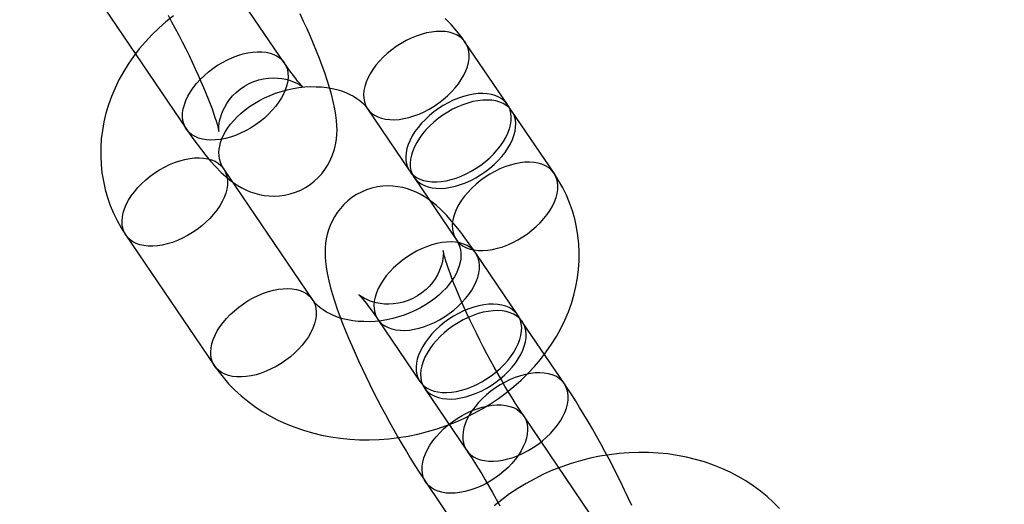
# Model space of a CAD drawing. Units: millimetres. Extents: x -1480 to 59761, y -20 to 42220.
# Drawn here: x 8754 to 8804, y 17403 to 17428 of the extents above; entities that cross this region are included whole.
import ezdxf

# ---------------------------------------------------------------- set-up
doc = ezdxf.new("R2010")
doc.units = ezdxf.units.MM
doc.layers.add('OBRYS', color=7, linetype='Continuous')

msp = doc.modelspace()

# ---------------------------------------------------------------- linework, layer by layer
at = {"color": 7, "linetype": 'Continuous'}
msp.add_circle((8706.0924, 17517.3981), 200, dxfattribs=at)
msp.add_circle((8706.0924, 17517.3981), 200, dxfattribs=at)
at = {"layer": 'OBRYS', "linetype": 'Continuous'}
for p, q in [((8767.1865, 17425.3989), (8762.6861, 17432.0381)), ((8757.7196, 17428.6716), (8762.2199, 17422.0324)), ((8778.5101, 17423.2795), (8776.3724, 17426.4332)), ((8771.4059, 17423.0666), (8773.5436, 17419.913)), ((8780.8728, 17419.7939), (8778.7351, 17422.9475)), ((8768.6158, 17413.3762), (8764.1155, 17420.0155)), ((8773.7686, 17419.581), (8775.9062, 17416.4274)), ((8759.1489, 17416.649), (8763.6493, 17410.0097)), ((8779.0368, 17412.5886), (8776.8991, 17415.7422)), ((8771.9326, 17412.3757), (8774.0702, 17409.2221)), ((8781.3995, 17409.103), (8779.2618, 17412.2566)), ((8774.2952, 17408.8901), (8776.4329, 17405.7364)), ((8783.8378, 17400.8336), (8779.3374, 17407.4728)), ((8774.3709, 17404.1063), (8778.8712, 17397.4671))]:
    msp.add_line(p, q, dxfattribs=at)
at = {"layer": 'OBRYS', "linetype": 'Continuous', "flags": 128}
for points in [[(8761.5674, 17427.7883), (8761.1853, 17427.4798), (8760.8195, 17427.1557), (8760.4713, 17426.817), (8760.1414, 17426.4644), (8759.831, 17426.0988), (8759.5409, 17425.7212), (8759.2719, 17425.3327), (8759.025, 17424.9342), (8758.8006, 17424.5269), (8758.5996, 17424.1121), (8758.4224, 17423.6908), (8758.2694, 17423.2643), (8758.1409, 17422.8338), (8758.0373, 17422.4006), (8757.9585, 17421.9657), (8757.9047, 17421.5304), (8757.8759, 17421.0958), (8757.872, 17420.663), (8757.8927, 17420.2331), (8757.938, 17419.8071), (8758.0075, 17419.386), (8758.1009, 17418.9709), (8758.2181, 17418.5626), (8758.3584, 17418.1621), (8758.5217, 17417.7703), (8758.7073, 17417.3882), (8758.915, 17417.0165), (8759.1489, 17416.649)], [(8761.2878, 17427.8193), (8761.4722, 17427.4825), (8761.655, 17427.1413), (8761.8353, 17426.7975), (8762.0123, 17426.4525), (8762.1851, 17426.1082), (8762.3529, 17425.766), (8762.5149, 17425.4277), (8762.6704, 17425.0949), (8762.8187, 17424.7693), (8762.9591, 17424.4525), (8763.0909, 17424.1463), (8763.2136, 17423.8522), (8763.3265, 17423.5722), (8763.4291, 17423.3079), (8763.521, 17423.0611), (8763.6019, 17422.8337), (8763.6715, 17422.6275), (8763.7297, 17422.4441), (8763.7767, 17422.2855), (8763.8128, 17422.1531), (8763.8387, 17422.0483), (8763.854, 17421.9786), (8763.863, 17421.9323), (8763.8669, 17421.9086), (8763.8672, 17421.9066), (8763.8654, 17421.9257), (8763.8631, 17421.9648), (8763.862, 17422.0235), (8763.8638, 17422.1017), (8763.8705, 17422.1989), (8763.8846, 17422.3149), (8763.9086, 17422.4496), (8763.9456, 17422.6023), (8763.9986, 17422.7714), (8764.0704, 17422.9537), (8764.1629, 17423.1444), (8764.2768, 17423.3381), (8764.4118, 17423.5293), (8764.5668, 17423.7133), (8764.7401, 17423.8864), (8764.95, 17424.0606), (8765.1741, 17424.2129), (8765.4084, 17424.3416), (8765.6496, 17424.4461), (8765.8947, 17424.5265), (8766.1406, 17424.5833), (8766.3842, 17424.6173), (8766.6224, 17424.6297), (8766.8515, 17424.6223), (8767.068, 17424.5976), (8767.2682, 17424.5587), (8767.4489, 17424.5096), (8767.6078, 17424.4543), (8767.7441, 17424.3968), (8767.8585, 17424.3405), (8767.9521, 17424.288), (8768.0265, 17424.2414), (8768.0829, 17424.2024), (8768.1221, 17424.1729), (8768.145, 17424.1543), (8768.152, 17424.1482), (8768.1432, 17424.1565), (8768.1188, 17424.1808), (8768.0787, 17424.2229), (8768.0229, 17424.2844), (8767.9518, 17424.3665), (8767.8658, 17424.4703), (8767.7656, 17424.5962), (8767.6521, 17424.7443), (8767.5264, 17424.9141), (8767.3896, 17425.105), (8767.2429, 17425.3161), (8767.1865, 17425.3989)], [(8762.2199, 17422.0324), (8762.3301, 17421.871), (8762.547, 17421.5614), (8762.7638, 17421.2625), (8762.9831, 17420.9723), (8763.2074, 17420.6888), (8763.4413, 17420.4092), (8763.6935, 17420.1277), (8763.9806, 17419.8353), (8764.2153, 17419.6203), (8764.426, 17419.4465), (8764.6274, 17419.2975), (8764.827, 17419.1663), (8765.0297, 17419.0492), (8765.2391, 17418.9447), (8765.4574, 17418.8528), (8765.6856, 17418.7745), (8765.9235, 17418.7114), (8766.1699, 17418.6652), (8766.4229, 17418.6376), (8766.6804, 17418.63), (8766.9398, 17418.6431), (8767.1989, 17418.6774), (8767.4824, 17418.7405), (8767.7566, 17418.8283), (8768.0182, 17418.939), (8768.2655, 17419.0708), (8768.497, 17419.2218), (8768.7115, 17419.3899), (8768.908, 17419.5729), (8769.0858, 17419.7689), (8769.2444, 17419.9755), (8769.3837, 17420.1905), (8769.5035, 17420.4115), (8769.6042, 17420.6364), (8769.6864, 17420.8628), (8769.7512, 17421.0892), (8769.7998, 17421.3142), (8769.8336, 17421.538), (8769.8539, 17421.7615), (8769.8618, 17421.9875), (8769.8577, 17422.2206), (8769.8408, 17422.4681), (8769.8089, 17422.7413), (8769.7565, 17423.0584), (8769.675, 17423.4403), (8769.5831, 17423.8005), (8769.4842, 17424.1438), (8769.3664, 17424.5165), (8769.242, 17424.882), (8769.1104, 17425.246), (8768.9714, 17425.6119), (8768.8251, 17425.9811), (8768.6714, 17426.3544), (8768.5106, 17426.7321), (8768.3429, 17427.1138), (8768.1688, 17427.4992), (8767.9885, 17427.8876)], [(8776.3724, 17426.4332), (8776.2057, 17426.6694), (8775.941, 17427.0092), (8775.6565, 17427.3353), (8775.3525, 17427.6472)], [(8773.3667, 17426.5219), (8773.1155, 17426.3809), (8772.8716, 17426.2246), (8772.6371, 17426.0545), (8772.4144, 17425.8723), (8772.2054, 17425.6796), (8772.0122, 17425.4782), (8771.8364, 17425.27), (8771.6799, 17425.057), (8771.5439, 17424.841), (8771.4299, 17424.6243), (8771.3388, 17424.4087), (8771.2715, 17424.1963), (8771.2287, 17423.989), (8771.2107, 17423.7889), (8771.2178, 17423.5977), (8771.2497, 17423.4173), (8771.3063, 17423.2494), (8771.3871, 17423.0954), (8771.4911, 17422.9569), (8771.6176, 17422.8352), (8771.7653, 17422.7313), (8771.9328, 17422.6462), (8772.1186, 17422.5808), (8772.3209, 17422.5357), (8772.5378, 17422.5112), (8772.7674, 17422.5076), (8773.0075, 17422.525), (8773.2557, 17422.5632), (8773.5099, 17422.6217), (8773.7677, 17422.7001), (8774.0265, 17422.7977), (8774.2841, 17422.9135), (8774.538, 17423.0464), (8774.7858, 17423.1953), (8775.0253, 17423.3586), (8775.2542, 17423.535), (8775.4703, 17423.7227), (8775.6716, 17423.9199), (8775.8563, 17424.125), (8776.0227, 17424.3358), (8776.1691, 17424.5506), (8776.2942, 17424.7672), (8776.3969, 17424.9836), (8776.4762, 17425.1979), (8776.5313, 17425.4079), (8776.5617, 17425.6118), (8776.5672, 17425.8077), (8776.5477, 17425.9937), (8776.5034, 17426.1681), (8776.4346, 17426.3292), (8776.3421, 17426.4756), (8776.2267, 17426.6059), (8776.0894, 17426.7189), (8775.9317, 17426.8135), (8775.7548, 17426.8888), (8775.5605, 17426.9441), (8775.3507, 17426.979), (8775.1271, 17426.993), (8774.8921, 17426.9861), (8774.6476, 17426.9583), (8774.3961, 17426.9099), (8774.1398, 17426.8413), (8773.8812, 17426.7532), (8773.6227, 17426.6464), (8773.3667, 17426.5219)], [(8765.2257, 17421.9436), (8764.9697, 17421.8191), (8764.7111, 17421.7123), (8764.4525, 17421.6242), (8764.1963, 17421.5556), (8763.9447, 17421.5072), (8763.7003, 17421.4794), (8763.4652, 17421.4725), (8763.2417, 17421.4866), (8763.0318, 17421.5214), (8762.8375, 17421.5767), (8762.6607, 17421.6521), (8762.5029, 17421.7466), (8762.3657, 17421.8596), (8762.2503, 17421.9899), (8762.1577, 17422.1363), (8762.089, 17422.2974), (8762.0447, 17422.4718), (8762.0251, 17422.6578), (8762.0306, 17422.8537), (8762.0611, 17423.0576), (8762.1162, 17423.2677), (8762.1955, 17423.4819), (8762.2981, 17423.6983), (8762.4233, 17423.9149), (8762.5697, 17424.1297), (8762.736, 17424.3405), (8762.9207, 17424.5456), (8763.1221, 17424.7429), (8763.3382, 17424.9305), (8763.5671, 17425.1069), (8763.8065, 17425.2702), (8764.0544, 17425.4191), (8764.3083, 17425.552), (8764.5658, 17425.6678), (8764.8247, 17425.7654), (8765.0824, 17425.8438), (8765.3366, 17425.9024), (8765.5849, 17425.9405), (8765.8249, 17425.9579), (8766.0545, 17425.9543), (8766.2715, 17425.9298), (8766.4738, 17425.8847), (8766.6596, 17425.8193), (8766.8271, 17425.7342), (8766.9747, 17425.6304), (8767.1012, 17425.5086), (8767.2053, 17425.3701), (8767.286, 17425.2161), (8767.3426, 17425.0482), (8767.3746, 17424.8678), (8767.3816, 17424.6766), (8767.3636, 17424.4765), (8767.3208, 17424.2692), (8767.2535, 17424.0568), (8767.1625, 17423.8412), (8767.0484, 17423.6245), (8766.9125, 17423.4086), (8766.7559, 17423.1955), (8766.5802, 17422.9873), (8766.3869, 17422.7859), (8766.178, 17422.5932), (8765.9552, 17422.411), (8765.7208, 17422.2409), (8765.4768, 17422.0847), (8765.2257, 17421.9436)], [(8764.1155, 17420.0155), (8764.083, 17420.0654), (8764.0049, 17420.2074), (8763.9436, 17420.3575), (8763.8983, 17420.5256), (8763.8755, 17420.6872), (8763.8709, 17420.846), (8763.8823, 17421.0049), (8763.9089, 17421.1662), (8763.9561, 17421.3489), (8764.0215, 17421.534), (8764.105, 17421.7211), (8764.207, 17421.9099), (8764.3276, 17422.0995), (8764.4667, 17422.2888), (8764.6243, 17422.4765), (8764.8, 17422.6611), (8764.9933, 17422.8411), (8765.2032, 17423.0151), (8765.429, 17423.1815), (8765.6693, 17423.3389), (8765.9229, 17423.486), (8766.1882, 17423.6214), (8766.4635, 17423.7441), (8766.7473, 17423.8532), (8767.0375, 17423.9477), (8767.3322, 17424.0271), (8767.6295, 17424.0907), (8767.9273, 17424.1384), (8768.2235, 17424.1699), (8768.5161, 17424.1854), (8768.8032, 17424.185), (8769.0829, 17424.1691), (8769.3533, 17424.1385), (8769.6126, 17424.0938), (8769.8595, 17424.0361), (8770.0923, 17423.9664), (8770.3101, 17423.8858), (8770.5119, 17423.7957), (8770.6969, 17423.6973), (8770.865, 17423.592), (8771.0159, 17423.4807), (8771.1499, 17423.3645), (8771.2675, 17423.2438), (8771.3693, 17423.1183), (8771.4059, 17423.0666)], [(8775.5043, 17423.3683), (8775.2532, 17423.2272), (8775.0092, 17423.0709), (8774.7748, 17422.9009), (8774.5521, 17422.7186), (8774.3431, 17422.5259), (8774.1498, 17422.3245), (8773.9741, 17422.1163), (8773.8175, 17421.9033), (8773.6816, 17421.6874), (8773.5676, 17421.4706), (8773.4765, 17421.255), (8773.4092, 17421.0426), (8773.3664, 17420.8354), (8773.3484, 17420.6352), (8773.3554, 17420.4441), (8773.3874, 17420.2637), (8773.444, 17420.0957), (8773.5247, 17419.9418), (8773.6288, 17419.8033), (8773.7553, 17419.6815), (8773.903, 17419.5776), (8774.0705, 17419.4926), (8774.2563, 17419.4272), (8774.4586, 17419.382), (8774.6755, 17419.3576), (8774.9051, 17419.354), (8775.1451, 17419.3714), (8775.3934, 17419.4095), (8775.6476, 17419.4681), (8775.9053, 17419.5465), (8776.1642, 17419.644), (8776.4218, 17419.7598), (8776.6757, 17419.8928), (8776.9235, 17420.0416), (8777.163, 17420.205), (8777.3918, 17420.3813), (8777.6079, 17420.569), (8777.8093, 17420.7663), (8777.994, 17420.9713), (8778.1603, 17421.1822), (8778.3068, 17421.3969), (8778.4319, 17421.6135), (8778.5346, 17421.8299), (8778.6138, 17422.0442), (8778.6689, 17422.2543), (8778.6994, 17422.4582), (8778.7049, 17422.6541), (8778.6854, 17422.8401), (8778.641, 17423.0144), (8778.5723, 17423.1756), (8778.4798, 17423.322), (8778.3644, 17423.4523), (8778.2271, 17423.5652), (8778.0693, 17423.6598), (8777.8925, 17423.7351), (8777.6982, 17423.7905), (8777.4883, 17423.8253), (8777.2648, 17423.8393), (8777.0297, 17423.8324), (8776.7853, 17423.8046), (8776.5338, 17423.7562), (8776.2775, 17423.6877), (8776.0189, 17423.5996), (8775.7604, 17423.4928), (8775.5043, 17423.3683)], [(8775.7294, 17423.0363), (8775.4782, 17422.8952), (8775.2343, 17422.739), (8774.9998, 17422.5689), (8774.7771, 17422.3867), (8774.5681, 17422.194), (8774.3748, 17421.9926), (8774.1991, 17421.7844), (8774.0426, 17421.5713), (8773.9066, 17421.3554), (8773.7926, 17421.1387), (8773.7015, 17420.9231), (8773.6342, 17420.7107), (8773.5914, 17420.5034), (8773.5734, 17420.3033), (8773.5804, 17420.1121), (8773.6124, 17419.9317), (8773.669, 17419.7638), (8773.7497, 17419.6098), (8773.8538, 17419.4713), (8773.9803, 17419.3495), (8774.128, 17419.2457), (8774.2955, 17419.1606), (8774.4813, 17419.0952), (8774.6836, 17419.0501), (8774.9005, 17419.0256), (8775.1301, 17419.022), (8775.3701, 17419.0394), (8775.6184, 17419.0775), (8775.8726, 17419.1361), (8776.1303, 17419.2145), (8776.3892, 17419.3121), (8776.6468, 17419.4279), (8776.9007, 17419.5608), (8777.1485, 17419.7097), (8777.388, 17419.873), (8777.6168, 17420.0494), (8777.833, 17420.2371), (8778.0343, 17420.4343), (8778.219, 17420.6394), (8778.3854, 17420.8502), (8778.5318, 17421.065), (8778.6569, 17421.2816), (8778.7596, 17421.498), (8778.8389, 17421.7122), (8778.894, 17421.9223), (8778.9244, 17422.1262), (8778.9299, 17422.3221), (8778.9104, 17422.5081), (8778.866, 17422.6825), (8778.7973, 17422.8436), (8778.7048, 17422.99), (8778.5894, 17423.1203), (8778.4521, 17423.2333), (8778.2944, 17423.3278), (8778.1175, 17423.4032), (8777.9232, 17423.4585), (8777.7134, 17423.4933), (8777.4898, 17423.5074), (8777.2547, 17423.5005), (8777.0103, 17423.4727), (8776.7588, 17423.4243), (8776.5025, 17423.3557), (8776.2439, 17423.2676), (8775.9854, 17423.1608), (8775.7294, 17423.0363)], [(8761.1097, 17420.1043), (8761.3657, 17420.2288), (8761.6243, 17420.3356), (8761.8829, 17420.4237), (8762.1391, 17420.4922), (8762.3906, 17420.5406), (8762.6351, 17420.5684), (8762.8702, 17420.5753), (8763.0937, 17420.5613), (8763.3036, 17420.5264), (8763.4978, 17420.4711), (8763.6747, 17420.3958), (8763.8325, 17420.3012), (8763.9697, 17420.1883), (8764.0851, 17420.058), (8764.1776, 17419.9116), (8764.2464, 17419.7504), (8764.2907, 17419.5761), (8764.3102, 17419.3901), (8764.3047, 17419.1942), (8764.2743, 17418.9903), (8764.2192, 17418.7802), (8764.1399, 17418.5659), (8764.0372, 17418.3495), (8763.9121, 17418.1329), (8763.7657, 17417.9182), (8763.5994, 17417.7073), (8763.4146, 17417.5023), (8763.2133, 17417.305), (8762.9972, 17417.1173), (8762.7683, 17416.941), (8762.5289, 17416.7776), (8762.281, 17416.6288), (8762.0271, 17416.4958), (8761.7695, 17416.38), (8761.5107, 17416.2825), (8761.2529, 17416.204), (8760.9988, 17416.1455), (8760.7505, 17416.1074), (8760.5104, 17416.09), (8760.2809, 17416.0936), (8760.0639, 17416.118), (8759.8616, 17416.1632), (8759.6758, 17416.2286), (8759.5083, 17416.3136), (8759.3606, 17416.4175), (8759.2342, 17416.5393), (8759.1301, 17416.6778), (8759.0493, 17416.8317), (8758.9927, 17416.9997), (8758.9608, 17417.1801), (8758.9538, 17417.3712), (8758.9717, 17417.5714), (8759.0146, 17417.7786), (8759.0818, 17417.991), (8759.1729, 17418.2066), (8759.287, 17418.4234), (8759.4229, 17418.6393), (8759.5795, 17418.8523), (8759.7552, 17419.0605), (8759.9484, 17419.2619), (8760.1574, 17419.4546), (8760.3802, 17419.6369), (8760.6146, 17419.8069), (8760.8585, 17419.9632), (8761.1097, 17420.1043)], [(8777.867, 17419.8826), (8777.6159, 17419.7416), (8777.3719, 17419.5853), (8777.1375, 17419.4153), (8776.9147, 17419.233), (8776.7058, 17419.0403), (8776.5125, 17418.8389), (8776.3368, 17418.6307), (8776.1802, 17418.4177), (8776.0443, 17418.2018), (8775.9302, 17417.985), (8775.8392, 17417.7694), (8775.7719, 17417.557), (8775.7291, 17417.3498), (8775.7111, 17417.1496), (8775.7181, 17416.9585), (8775.7501, 17416.7781), (8775.8067, 17416.6101), (8775.8874, 17416.4562), (8775.9915, 17416.3177), (8776.118, 17416.1959), (8776.2656, 17416.092), (8776.4332, 17416.007), (8776.6189, 17415.9416), (8776.8213, 17415.8964), (8777.0382, 17415.8719), (8777.2678, 17415.8684), (8777.5078, 17415.8857), (8777.7561, 17415.9239), (8778.0103, 17415.9824), (8778.268, 17416.0609), (8778.5269, 17416.1584), (8778.7845, 17416.2742), (8779.0384, 17416.4072), (8779.2862, 17416.556), (8779.5257, 17416.7194), (8779.7545, 17416.8957), (8779.9706, 17417.0834), (8780.172, 17417.2807), (8780.3567, 17417.4857), (8780.523, 17417.6966), (8780.6694, 17417.9113), (8780.7946, 17418.1279), (8780.8973, 17418.3443), (8780.9765, 17418.5586), (8781.0316, 17418.7686), (8781.0621, 17418.9726), (8781.0676, 17419.1684), (8781.0481, 17419.3544), (8781.0037, 17419.5288), (8780.935, 17419.69), (8780.8425, 17419.8364), (8780.727, 17419.9667), (8780.5898, 17420.0796), (8780.432, 17420.1742), (8780.2552, 17420.2495), (8780.0609, 17420.3048), (8779.851, 17420.3397), (8779.6275, 17420.3537), (8779.3924, 17420.3468), (8779.148, 17420.319), (8778.8964, 17420.2706), (8778.6402, 17420.2021), (8778.3816, 17420.114), (8778.1231, 17420.0072), (8777.867, 17419.8826)], [(8763.6493, 17410.0097), (8763.816, 17409.7735), (8764.0807, 17409.4336), (8764.3652, 17409.1076), (8764.6692, 17408.7957), (8764.9921, 17408.4987), (8765.3331, 17408.2173), (8765.6916, 17407.9523), (8766.0668, 17407.7043), (8766.4578, 17407.4741), (8766.8637, 17407.2622), (8767.2835, 17407.0693), (8767.7162, 17406.8959), (8768.1606, 17406.7425), (8768.6157, 17406.6095), (8769.0802, 17406.4973), (8769.5529, 17406.4063), (8770.0325, 17406.3365), (8770.5178, 17406.2882), (8771.0076, 17406.2616), (8771.5005, 17406.2565), (8771.9953, 17406.2731), (8772.4908, 17406.3112), (8772.9858, 17406.3706), (8773.4789, 17406.4514), (8773.9692, 17406.5531), (8774.4552, 17406.6756), (8774.936, 17406.8187), (8775.4103, 17406.9819), (8775.8769, 17407.1649), (8776.3349, 17407.3673), (8776.7829, 17407.5888), (8777.22, 17407.8288), (8777.645, 17408.0868), (8778.0568, 17408.3622), (8778.4543, 17408.6546), (8778.8364, 17408.9631), (8779.2022, 17409.2871), (8779.5504, 17409.6259), (8779.8803, 17409.9785), (8780.1907, 17410.3441), (8780.4808, 17410.7216), (8780.7498, 17411.1102), (8780.9967, 17411.5087), (8781.2211, 17411.916), (8781.4221, 17412.3308), (8781.5993, 17412.7521), (8781.7523, 17413.1786), (8781.8808, 17413.609), (8781.9844, 17414.0423), (8782.0632, 17414.4772), (8782.117, 17414.9125), (8782.1458, 17415.3471), (8782.1497, 17415.7799), (8782.129, 17416.2098), (8782.0837, 17416.6358), (8782.0142, 17417.0568), (8781.9208, 17417.472), (8781.8037, 17417.8803), (8781.6633, 17418.2808), (8781.5, 17418.6725), (8781.3144, 17419.0547), (8781.1067, 17419.4264), (8780.8728, 17419.7939)], [(8776.8991, 17415.7422), (8776.7889, 17415.9035), (8776.5721, 17416.2132), (8776.3552, 17416.512), (8776.1359, 17416.8023), (8775.9116, 17417.0857), (8775.6777, 17417.3654), (8775.4255, 17417.6469), (8775.1384, 17417.9393), (8774.9037, 17418.1543), (8774.6931, 17418.3281), (8774.4916, 17418.4771), (8774.292, 17418.6083), (8774.0893, 17418.7254), (8773.88, 17418.8298), (8773.6616, 17418.9217), (8773.4334, 17419.0001), (8773.1955, 17419.0632), (8772.9491, 17419.1094), (8772.6961, 17419.137), (8772.4387, 17419.1446), (8772.1792, 17419.1315), (8771.9202, 17419.0972), (8771.6366, 17419.0341), (8771.3624, 17418.9463), (8771.1008, 17418.8356), (8770.8535, 17418.7038), (8770.622, 17418.5528), (8770.4076, 17418.3847), (8770.2111, 17418.2017), (8770.0332, 17418.0057), (8769.8746, 17417.7991), (8769.7353, 17417.5841), (8769.6155, 17417.3631), (8769.5148, 17417.1382), (8769.4326, 17416.9118), (8769.3678, 17416.6854), (8769.3192, 17416.4604), (8769.2855, 17416.2366), (8769.2651, 17416.0131), (8769.2572, 17415.7871), (8769.2613, 17415.554), (8769.2782, 17415.3065), (8769.3102, 17415.0333), (8769.3626, 17414.7162), (8769.444, 17414.3343), (8769.536, 17413.9741), (8769.6349, 17413.6307), (8769.7526, 17413.2581), (8769.8771, 17412.8926), (8770.0086, 17412.5286), (8770.1476, 17412.1627), (8770.294, 17411.7935), (8770.4476, 17411.4201), (8770.6085, 17411.0425), (8770.7761, 17410.6608), (8770.9502, 17410.2754), (8771.1305, 17409.8869), (8771.3164, 17409.4962), (8771.5076, 17409.1039), (8771.7035, 17408.7111), (8771.9038, 17408.3185), (8772.1078, 17407.9272), (8772.315, 17407.5382), (8772.525, 17407.1524), (8772.7372, 17406.7708), (8772.9511, 17406.3944), (8773.1662, 17406.024), (8773.3821, 17405.6606), (8773.5985, 17405.3049), (8773.8149, 17404.9576), (8774.0311, 17404.6193), (8774.2471, 17404.2905), (8774.3709, 17404.1063)], [(8775.9062, 17416.4274), (8775.9387, 17416.3775), (8776.0168, 17416.2354), (8776.0781, 17416.0854), (8776.1234, 17415.9173), (8776.1462, 17415.7556), (8776.1508, 17415.5969), (8776.1394, 17415.438), (8776.1128, 17415.2767), (8776.0656, 17415.0939), (8776.0002, 17414.9089), (8775.9167, 17414.7218), (8775.8147, 17414.533), (8775.6941, 17414.3434), (8775.555, 17414.1541), (8775.3974, 17413.9664), (8775.2217, 17413.7818), (8775.0285, 17413.6018), (8774.8185, 17413.4278), (8774.5927, 17413.2614), (8774.3524, 17413.104), (8774.0988, 17412.9569), (8773.8335, 17412.8215), (8773.5582, 17412.6987), (8773.2744, 17412.5897), (8772.9842, 17412.4951), (8772.6895, 17412.4158), (8772.3922, 17412.3521), (8772.0944, 17412.3045), (8771.7982, 17412.273), (8771.5056, 17412.2575), (8771.2185, 17412.2579), (8770.9388, 17412.2737), (8770.6685, 17412.3044), (8770.4091, 17412.349), (8770.1622, 17412.4068), (8769.9294, 17412.4765), (8769.7116, 17412.5571), (8769.5098, 17412.6472), (8769.3248, 17412.7455), (8769.1567, 17412.8509), (8769.0058, 17412.9621), (8768.8718, 17413.0784), (8768.7543, 17413.1991), (8768.6524, 17413.3245), (8768.6158, 17413.3762)], [(8773.8933, 17415.831), (8773.6422, 17415.6899), (8773.3982, 17415.5336), (8773.1638, 17415.3636), (8772.9411, 17415.1814), (8772.7321, 17414.9887), (8772.5388, 17414.7873), (8772.3631, 17414.5791), (8772.2065, 17414.366), (8772.0706, 17414.1501), (8771.9566, 17413.9333), (8771.8655, 17413.7177), (8771.7982, 17413.5053), (8771.7554, 17413.2981), (8771.7374, 17413.098), (8771.7444, 17412.9068), (8771.7764, 17412.7264), (8771.833, 17412.5584), (8771.9137, 17412.4045), (8772.0178, 17412.266), (8772.1443, 17412.1442), (8772.292, 17412.0403), (8772.4595, 17411.9553), (8772.6452, 17411.8899), (8772.8476, 17411.8448), (8773.0645, 17411.8203), (8773.2941, 17411.8167), (8773.5341, 17411.8341), (8773.7824, 17411.8722), (8774.0366, 17411.9308), (8774.2943, 17412.0092), (8774.5532, 17412.1068), (8774.8108, 17412.2226), (8775.0647, 17412.3555), (8775.3125, 17412.5043), (8775.552, 17412.6677), (8775.7808, 17412.844), (8775.9969, 17413.0317), (8776.1983, 17413.229), (8776.383, 17413.434), (8776.5493, 17413.6449), (8776.6958, 17413.8596), (8776.8209, 17414.0762), (8776.9236, 17414.2927), (8777.0028, 17414.5069), (8777.0579, 17414.717), (8777.0884, 17414.9209), (8777.0939, 17415.1168), (8777.0744, 17415.3028), (8777.03, 17415.4772), (8776.9613, 17415.6383), (8776.8688, 17415.7847), (8776.7533, 17415.915), (8776.6161, 17416.028), (8776.4583, 17416.1225), (8776.2815, 17416.1978), (8776.0872, 17416.2532), (8775.8773, 17416.288), (8775.6538, 17416.3021), (8775.4187, 17416.2952), (8775.1743, 17416.2674), (8774.9228, 17416.219), (8774.6665, 17416.1504), (8774.4079, 17416.0623), (8774.1494, 17415.9555), (8773.8933, 17415.831)], [(8779.3374, 17407.4728), (8779.2506, 17407.602), (8779.0876, 17407.8494), (8778.9188, 17408.1125), (8778.7447, 17408.3907), (8778.5663, 17408.6825), (8778.3848, 17408.9864), (8778.2011, 17409.3008), (8778.0163, 17409.6243), (8777.8312, 17409.9553), (8777.6468, 17410.2921), (8777.464, 17410.6333), (8777.2837, 17410.9771), (8777.1067, 17411.3221), (8776.934, 17411.6664), (8776.7662, 17412.0086), (8776.6041, 17412.3469), (8776.4486, 17412.6797), (8776.3003, 17413.0053), (8776.1599, 17413.3221), (8776.0281, 17413.6283), (8775.9054, 17413.9223), (8775.7925, 17414.2024), (8775.6899, 17414.4667), (8775.598, 17414.7134), (8775.5171, 17414.9409), (8775.4475, 17415.1471), (8775.3893, 17415.3304), (8775.3423, 17415.4891), (8775.3062, 17415.6215), (8775.2803, 17415.7263), (8775.265, 17415.796), (8775.256, 17415.8423), (8775.2521, 17415.866), (8775.2518, 17415.8679), (8775.2536, 17415.8489), (8775.2559, 17415.8098), (8775.2571, 17415.751), (8775.2553, 17415.6729), (8775.2485, 17415.5757), (8775.2344, 17415.4597), (8775.2104, 17415.325), (8775.1734, 17415.1723), (8775.1204, 17415.0032), (8775.0486, 17414.8209), (8774.9561, 17414.6302), (8774.8422, 17414.4365), (8774.7072, 17414.2453), (8774.5522, 17414.0613), (8774.3789, 17413.8882), (8774.169, 17413.714), (8773.9449, 17413.5617), (8773.7106, 17413.433), (8773.4694, 17413.3285), (8773.2243, 17413.2481), (8772.9784, 17413.1913), (8772.7348, 17413.1573), (8772.4967, 17413.1449), (8772.2675, 17413.1523), (8772.051, 17413.177), (8771.8508, 17413.2159), (8771.6702, 17413.265), (8771.5113, 17413.3203), (8771.3749, 17413.3778), (8771.2605, 17413.4341), (8771.1669, 17413.4866), (8771.0925, 17413.5332), (8771.0361, 17413.5722), (8770.9969, 17413.6017), (8770.974, 17413.6203), (8770.967, 17413.6263), (8770.9758, 17413.6181), (8771.0002, 17413.5938), (8771.0403, 17413.5517), (8771.0961, 17413.4902), (8771.1672, 17413.408), (8771.2533, 17413.3042), (8771.3535, 17413.1783), (8771.4669, 17413.0303), (8771.5927, 17412.8605), (8771.7295, 17412.6696), (8771.8762, 17412.4585), (8771.9326, 17412.3757)], [(8765.61, 17413.465), (8765.8661, 17413.5895), (8766.1246, 17413.6963), (8766.3832, 17413.7844), (8766.6395, 17413.853), (8766.891, 17413.9014), (8767.1354, 17413.9292), (8767.3705, 17413.9361), (8767.594, 17413.922), (8767.8039, 17413.8872), (8767.9982, 17413.8318), (8768.175, 17413.7565), (8768.3328, 17413.662), (8768.4701, 17413.549), (8768.5855, 17413.4187), (8768.678, 17413.2723), (8768.7467, 17413.1112), (8768.7911, 17412.9368), (8768.8106, 17412.7508), (8768.8051, 17412.5549), (8768.7747, 17412.351), (8768.7195, 17412.1409), (8768.6403, 17411.9267), (8768.5376, 17411.7102), (8768.4125, 17411.4936), (8768.266, 17411.2789), (8768.0997, 17411.068), (8767.915, 17410.863), (8767.7136, 17410.6657), (8767.4975, 17410.478), (8767.2687, 17410.3017), (8767.0292, 17410.1383), (8766.7814, 17409.9895), (8766.5275, 17409.8566), (8766.2699, 17409.7408), (8766.011, 17409.6432), (8765.7533, 17409.5648), (8765.4991, 17409.5062), (8765.2508, 17409.4681), (8765.0108, 17409.4507), (8764.7812, 17409.4543), (8764.5643, 17409.4788), (8764.362, 17409.5239), (8764.1762, 17409.5893), (8764.0087, 17409.6743), (8763.861, 17409.7782), (8763.7345, 17409.9), (8763.6304, 17410.0385), (8763.5497, 17410.1924), (8763.4931, 17410.3604), (8763.4611, 17410.5408), (8763.4541, 17410.732), (8763.4721, 17410.9321), (8763.5149, 17411.1393), (8763.5822, 17411.3517), (8763.6733, 17411.5673), (8763.7873, 17411.7841), (8763.9232, 17412), (8764.0798, 17412.2131), (8764.2555, 17412.4213), (8764.4488, 17412.6227), (8764.6578, 17412.8154), (8764.8805, 17412.9976), (8765.1149, 17413.1676), (8765.3589, 17413.3239), (8765.61, 17413.465)], [(8776.031, 17412.6773), (8775.7798, 17412.5363), (8775.5359, 17412.38), (8775.3015, 17412.2099), (8775.0787, 17412.0277), (8774.8697, 17411.835), (8774.6765, 17411.6336), (8774.5008, 17411.4254), (8774.3442, 17411.2124), (8774.2083, 17410.9965), (8774.0942, 17410.7797), (8774.0031, 17410.5641), (8773.9359, 17410.3517), (8773.8931, 17410.1445), (8773.8751, 17409.9443), (8773.8821, 17409.7532), (8773.9141, 17409.5728), (8773.9707, 17409.4048), (8774.0514, 17409.2508), (8774.1555, 17409.1123), (8774.2819, 17408.9906), (8774.4296, 17408.8867), (8774.5971, 17408.8016), (8774.7829, 17408.7363), (8774.9852, 17408.6911), (8775.2022, 17408.6666), (8775.4318, 17408.6631), (8775.6718, 17408.6804), (8775.9201, 17408.7186), (8776.1743, 17408.7771), (8776.432, 17408.8556), (8776.6909, 17408.9531), (8776.9484, 17409.0689), (8777.2023, 17409.2018), (8777.4502, 17409.3507), (8777.6896, 17409.514), (8777.9185, 17409.6904), (8778.1346, 17409.8781), (8778.336, 17410.0754), (8778.5207, 17410.2804), (8778.687, 17410.4913), (8778.8334, 17410.706), (8778.9586, 17410.9226), (8779.0612, 17411.139), (8779.1405, 17411.3533), (8779.1956, 17411.5633), (8779.2261, 17411.7673), (8779.2315, 17411.9631), (8779.212, 17412.1491), (8779.1677, 17412.3235), (8779.0989, 17412.4847), (8779.0064, 17412.6311), (8778.891, 17412.7613), (8778.7538, 17412.8743), (8778.596, 17412.9689), (8778.4191, 17413.0442), (8778.2249, 17413.0995), (8778.015, 17413.1344), (8777.7915, 17413.1484), (8777.5564, 17413.1415), (8777.3119, 17413.1137), (8777.0604, 17413.0653), (8776.8042, 17412.9967), (8776.5456, 17412.9086), (8776.287, 17412.8018), (8776.031, 17412.6773)], [(8776.256, 17412.3454), (8776.0049, 17412.2043), (8775.7609, 17412.048), (8775.5265, 17411.878), (8775.3037, 17411.6957), (8775.0948, 17411.503), (8774.9015, 17411.3016), (8774.7258, 17411.0935), (8774.5692, 17410.8804), (8774.4333, 17410.6645), (8774.3192, 17410.4477), (8774.2282, 17410.2321), (8774.1609, 17410.0197), (8774.1181, 17409.8125), (8774.1001, 17409.6124), (8774.1071, 17409.4212), (8774.1391, 17409.2408), (8774.1957, 17409.0728), (8774.2764, 17408.9189), (8774.3805, 17408.7804), (8774.507, 17408.6586), (8774.6546, 17408.5547), (8774.8222, 17408.4697), (8775.0079, 17408.4043), (8775.2102, 17408.3591), (8775.4272, 17408.3347), (8775.6568, 17408.3311), (8775.8968, 17408.3485), (8776.1451, 17408.3866), (8776.3993, 17408.4452), (8776.657, 17408.5236), (8776.9159, 17408.6212), (8777.1735, 17408.7369), (8777.4274, 17408.8699), (8777.6752, 17409.0187), (8777.9147, 17409.1821), (8778.1435, 17409.3584), (8778.3596, 17409.5461), (8778.561, 17409.7434), (8778.7457, 17409.9484), (8778.912, 17410.1593), (8779.0584, 17410.374), (8779.1836, 17410.5906), (8779.2863, 17410.8071), (8779.3655, 17411.0213), (8779.4206, 17411.2314), (8779.4511, 17411.4353), (8779.4566, 17411.6312), (8779.437, 17411.8172), (8779.3927, 17411.9916), (8779.324, 17412.1527), (8779.2315, 17412.2991), (8779.116, 17412.4294), (8778.9788, 17412.5423), (8778.821, 17412.6369), (8778.6442, 17412.7122), (8778.4499, 17412.7676), (8778.24, 17412.8024), (8778.0165, 17412.8164), (8777.7814, 17412.8095), (8777.537, 17412.7818), (8777.2854, 17412.7333), (8777.0292, 17412.6648), (8776.7706, 17412.5767), (8776.5121, 17412.4699), (8776.256, 17412.3454)], [(8778.3937, 17409.1917), (8778.1425, 17409.0507), (8777.8986, 17408.8944), (8777.6642, 17408.7243), (8777.4414, 17408.5421), (8777.2324, 17408.3494), (8777.0392, 17408.148), (8776.8635, 17407.9398), (8776.7069, 17407.7267), (8776.5709, 17407.5108), (8776.4569, 17407.2941), (8776.3658, 17407.0785), (8776.2986, 17406.8661), (8776.2557, 17406.6588), (8776.2378, 17406.4587), (8776.2448, 17406.2675), (8776.2767, 17406.0871), (8776.3333, 17405.9192), (8776.4141, 17405.7652), (8776.5182, 17405.6267), (8776.6446, 17405.505), (8776.7923, 17405.4011), (8776.9598, 17405.316), (8777.1456, 17405.2506), (8777.3479, 17405.2055), (8777.5649, 17405.181), (8777.7944, 17405.1774), (8778.0345, 17405.1948), (8778.2828, 17405.233), (8778.5369, 17405.2915), (8778.7947, 17405.3699), (8779.0535, 17405.4675), (8779.3111, 17405.5833), (8779.565, 17405.7162), (8779.8129, 17405.8651), (8780.0523, 17406.0284), (8780.2812, 17406.2048), (8780.4973, 17406.3925), (8780.6986, 17406.5897), (8780.8833, 17406.7948), (8781.0497, 17407.0056), (8781.1961, 17407.2204), (8781.3212, 17407.437), (8781.4239, 17407.6534), (8781.5032, 17407.8676), (8781.5583, 17408.0777), (8781.5887, 17408.2816), (8781.5942, 17408.4775), (8781.5747, 17408.6635), (8781.5304, 17408.8379), (8781.4616, 17408.999), (8781.3691, 17409.1454), (8781.2537, 17409.2757), (8781.1165, 17409.3887), (8780.9587, 17409.4833), (8780.7818, 17409.5586), (8780.5876, 17409.6139), (8780.3777, 17409.6488), (8780.1542, 17409.6628), (8779.9191, 17409.6559), (8779.6746, 17409.6281), (8779.4231, 17409.5797), (8779.1668, 17409.5111), (8778.9082, 17409.423), (8778.6497, 17409.3162), (8778.3937, 17409.1917)], [(8784.8201, 17402.9339), (8784.6399, 17403.3223), (8784.4539, 17403.7131), (8784.2627, 17404.1053), (8784.0668, 17404.4982), (8783.8666, 17404.8908), (8783.6626, 17405.2821), (8783.4553, 17405.6711), (8783.2453, 17406.0569), (8783.0331, 17406.4385), (8782.8193, 17406.8149), (8782.6041, 17407.1852), (8782.3882, 17407.5487), (8782.1719, 17407.9044), (8781.9555, 17408.2517), (8781.7392, 17408.59), (8781.5232, 17408.9188), (8781.3995, 17409.103)], [(8777.3766, 17404.0176), (8777.1206, 17403.8931), (8776.8621, 17403.7863), (8776.6035, 17403.6982), (8776.3472, 17403.6296), (8776.0957, 17403.5812), (8775.8513, 17403.5534), (8775.6162, 17403.5465), (8775.3927, 17403.5605), (8775.1828, 17403.5954), (8774.9885, 17403.6507), (8774.8117, 17403.726), (8774.6539, 17403.8206), (8774.5166, 17403.9336), (8774.4012, 17404.0638), (8774.3087, 17404.2102), (8774.24, 17404.3714), (8774.1956, 17404.5458), (8774.1761, 17404.7318), (8774.1816, 17404.9276), (8774.212, 17405.1316), (8774.2671, 17405.3416), (8774.3464, 17405.5559), (8774.4491, 17405.7723), (8774.5742, 17405.9889), (8774.7206, 17406.2036), (8774.887, 17406.4145), (8775.0717, 17406.6195), (8775.273, 17406.8168), (8775.4892, 17407.0045), (8775.718, 17407.1809), (8775.9575, 17407.3442), (8776.2053, 17407.4931), (8776.4592, 17407.626), (8776.7168, 17407.7418), (8776.9757, 17407.8393), (8777.2334, 17407.9178), (8777.4876, 17407.9763), (8777.7359, 17408.0145), (8777.9759, 17408.0318), (8778.2055, 17408.0283), (8778.4224, 17408.0038), (8778.6247, 17407.9586), (8778.8105, 17407.8933), (8778.978, 17407.8082), (8779.1257, 17407.7043), (8779.2522, 17407.5826), (8779.3563, 17407.4441), (8779.437, 17407.2901), (8779.4936, 17407.1221), (8779.5256, 17406.9417), (8779.5326, 17406.7506), (8779.5146, 17406.5504), (8779.4718, 17406.3432), (8779.4045, 17406.1308), (8779.3134, 17405.9152), (8779.1994, 17405.6984), (8779.0634, 17405.4825), (8778.9069, 17405.2695), (8778.7312, 17405.0613), (8778.5379, 17404.8599), (8778.3289, 17404.6672), (8778.1062, 17404.485), (8777.8717, 17404.3149), (8777.6278, 17404.1586), (8777.3766, 17404.0176)], [(8776.4329, 17405.7364), (8776.5198, 17405.6073), (8776.6827, 17405.3599), (8776.8515, 17405.0968), (8777.0257, 17404.8186), (8777.204, 17404.5268), (8777.3855, 17404.2229), (8777.5692, 17403.9084), (8777.7541, 17403.585), (8777.9392, 17403.254), (8778.1235, 17402.9172)], [(8792.3078, 17402.77), (8792.0038, 17403.0819), (8791.681, 17403.3789), (8791.3399, 17403.6603), (8790.9814, 17403.9253), (8790.6063, 17404.1733), (8790.2153, 17404.4035), (8789.8094, 17404.6154), (8789.3895, 17404.8083), (8788.9569, 17404.9817), (8788.5124, 17405.1351), (8788.0573, 17405.2681), (8787.5928, 17405.3802), (8787.1201, 17405.4713), (8786.6405, 17405.5411), (8786.1552, 17405.5893), (8785.6654, 17405.616), (8785.1725, 17405.621), (8784.6777, 17405.6045), (8784.1822, 17405.5664), (8783.6872, 17405.5069), (8783.1941, 17405.4262), (8782.7039, 17405.3245), (8782.2178, 17405.2019), (8781.737, 17405.0589), (8781.2628, 17404.8957), (8780.7961, 17404.7127), (8780.3382, 17404.5102), (8779.8901, 17404.2888), (8779.453, 17404.0488), (8779.028, 17403.7908), (8778.6163, 17403.5153), (8778.2188, 17403.223), (8777.8366, 17402.9145)]]:
    msp.add_lwpolyline(points, dxfattribs=at)

doc.saveas('drawing.dxf')
